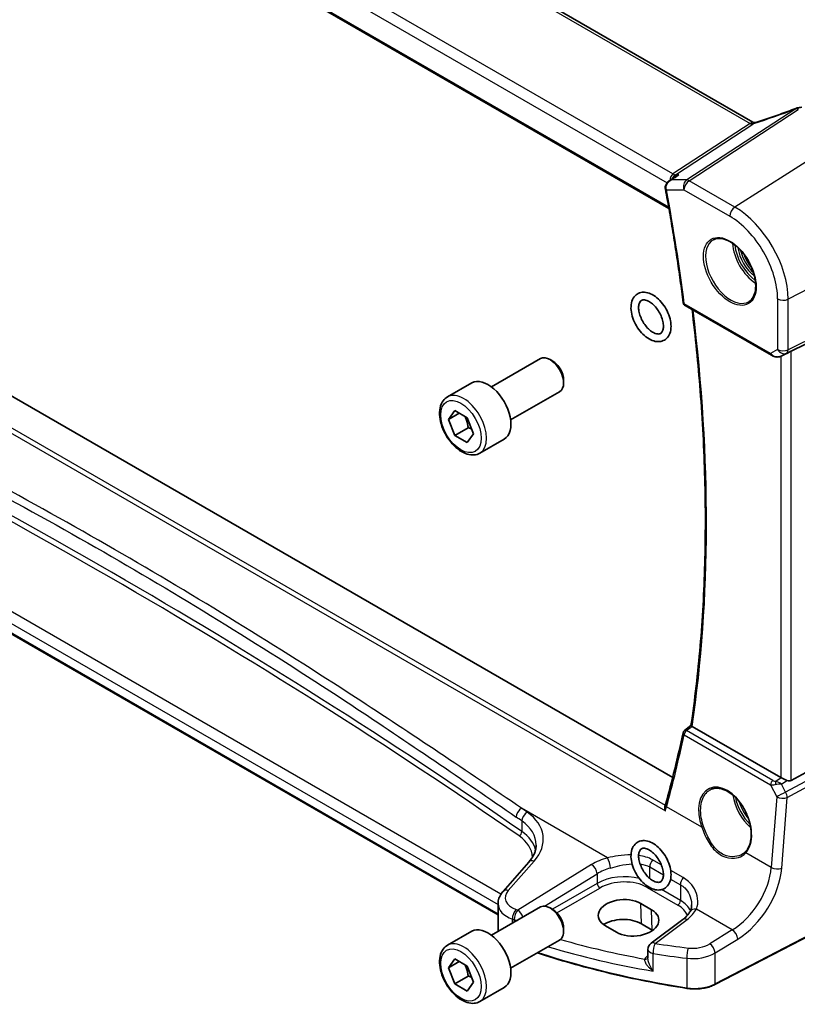
# Model space of a CAD drawing. Units: millimetres. Extents: x 0 to 7469, y 0 to 1405.
# Drawn here: x 624 to 726, y 206 to 335 of the extents above; entities that cross this region are included whole.
import ezdxf

# ---------------------------------------------------------------- set-up
doc = ezdxf.new("R2010")
doc.units = ezdxf.units.MM
doc.layers.add('Visible (ISO)', color=7, linetype='Continuous', lineweight=35)
doc.layers.add('Visible Narrow (ISO)', color=7, linetype='Continuous', lineweight=25)

msp = doc.modelspace()

# ---------------------------------------------------------------- linework, layer by layer
at = {"layer": 'Visible (ISO)'}
for p, q in [((719.7394, 321.427), (584.6093, 399.4444)), ((571.7657, 389.2), (708.7518, 310.111)), ((709.2438, 235.5505), (573.5291, 313.9053)), ((708.7471, 313.6913), (709.6006, 314.2982)), ((724.7684, 291.4121), (739.2796, 298.6101)), ((710.8734, 297.3837), (722.1652, 290.8644)), ((685.5183, 286.724), (691.938, 290.4305)), ((693.5351, 290.1063), (693.188, 290.3066)), ((723.5206, 290.7846), (724.1509, 291.0939)), ((686.3783, 217.5592), (562.9835, 288.8013)), ((679.7428, 285.4103), (682.9248, 287.2474)), ((694.9558, 287.6455), (694.9558, 287.2448)), ((688.0183, 282.3939), (694.438, 286.1003)), ((679.8813, 282.4683), (680.6978, 283.6299)), ((681.2955, 283.2848), (679.8813, 282.4683)), ((680.6978, 283.6299), (682.3307, 282.6871)), ((682.3307, 282.6871), (683.1472, 280.5827)), ((680.6978, 280.3639), (679.8813, 282.4683)), ((682.4655, 281.3846), (680.6978, 280.3639)), ((682.3307, 279.4211), (680.6978, 280.3639)), ((683.1472, 280.5827), (682.3307, 279.4211)), ((683.9928, 278.049), (687.1748, 279.8862)), ((724.7684, 235.1618), (739.2796, 243.051)), ((710.7832, 241.7013), (711.6396, 242.369)), ((723.3921, 235.5469), (711.8023, 242.2382)), ((690.4052, 224.4706), (687.0291, 220.6287)), ((738.1549, 220.5736), (714.778, 208.4211)), ((685.5183, 214.8723), (691.938, 218.5788)), ((686.3783, 219.0065), (686.3783, 215.7243)), ((693.5351, 218.2546), (693.188, 218.4549)), ((706.4796, 218.2226), (705.0654, 219.0391)), ((710.5833, 216.9477), (706.4091, 213.8261)), ((694.9558, 215.7938), (694.9558, 215.3931)), ((700.4517, 216.0962), (701.866, 215.2797)), ((706.5615, 215.5617), (705.1473, 216.3782)), ((679.7428, 213.5586), (682.9248, 215.3957)), ((688.0183, 210.5422), (694.438, 214.2486)), ((706.0079, 213.0253), (706.0079, 211.8554)), ((679.8813, 210.6166), (680.6978, 211.7782)), ((680.6978, 211.7782), (682.3307, 210.8354)), ((681.2955, 211.4331), (679.8813, 210.6166)), ((680.6978, 208.5122), (679.8813, 210.6166)), ((682.3307, 210.8354), (683.1472, 208.731)), ((682.4655, 209.5329), (680.6978, 208.5122)), ((682.3307, 207.5694), (680.6978, 208.5122)), ((683.1472, 208.731), (682.3307, 207.5694)), ((683.9928, 206.1973), (687.1748, 208.0345))]:
    msp.add_line(p, q, dxfattribs=at)
for centre, radius, start, end in [((725.7284, 322.2911), 1, 99.44524, 111.541347), ((711.1234, 297.8167), 0.5, 187.273611, 240), ((711.0907, 241.3069), 0.5, 127.943607, 167.938202), ((707.0079, 213.0253), 1, 126.78998, 180)]:
    msp.add_arc(centre, radius, start, end, dxfattribs=at)
for centre, major_axis, ratio, start_param, end_param in [((721.1038, 334.7501), (-20.0054, -0.9386), 0.59413392, 1.76769511, 1.79769862), ((693.188, 288.2654), (-1.25, 2.1651), 0.57735027, 3.14159267, 6.28318531), ((724.0992, 291.0226), (0.9998, 0.5352), 0.03327015, 0.8199497, 1.45876539), ((693.5351, 288.4657), (-1.0046, 1.7401), 0.57735027, 3.92699082, 5.49778715), ((685.0498, 283.5668), (-2.125, 3.6806), 0.57735027, 3.14159265, 6.28318531), ((558.5838, 358.8938), (94.6764, -199.612), 0.62358673, 0.62759681, 0.68353797), ((724.0992, 236.0265), (-0.9987, -0.083), 0.6252357, 0.73345339, 0.80221822), ((724.0992, 236.4094), (0.6652, -1.2497), 0.59746816, 5.64964428, 6.28845997), ((703.4486, 228.8146), (-4.5198, -6.2252), 0.37954284, 2.30733446, 2.3533345), ((702.7586, 217.5677), (3.261, 0.1563), 0.60672803, 0.75632678, 3.89791944), ((693.188, 216.4137), (-1.25, 2.1651), 0.57735027, 3.14159265, 6.28318531), ((693.5351, 216.614), (-1.0046, 1.7401), 0.57735027, 3.92699082, 5.49778716), ((704.1728, 216.7512), (-3.261, -0.1563), 0.60672803, 0.75632678, 3.89791944), ((702.7628, 215.0015), (-3.3722, 0), 0.57735027, 3.92699082, 5.577744), ((685.0498, 211.7151), (-2.125, 3.6806), 0.57735027, 3.14159265, 6.28318531), ((704.177, 214.185), (-3.3722, 0), 0.57735027, 3.89806051, 3.92699082)]:
    msp.add_ellipse(centre, major_axis=major_axis, ratio=ratio, start_param=start_param, end_param=end_param, dxfattribs=at)
for points, knots in [([(725.3612, 323.2213), (725.0192, 323.0862), (724.6751, 322.9534), (723.984, 322.6923), (723.637, 322.5641), (722.9407, 322.3128), (722.5915, 322.1896), (721.8919, 321.9486), (721.5416, 321.8307), (720.8405, 321.6007), (720.4899, 321.4886), (720.1396, 321.3794)], [0.681693487, 0.681693487, 0.681693487, 0.681693487, 0.732442655, 0.732442655, 0.783191822, 0.783191822, 0.833940989, 0.833940989, 0.884690156, 0.884690156, 0.935439323, 0.935439323, 0.935439323, 0.935439323]), ([(720.1396, 321.3794), (720.1224, 321.374), (720.1009, 321.3687), (720.051, 321.361), (720.0225, 321.3587), (719.9622, 321.3595), (719.9305, 321.3626), (719.8685, 321.3744), (719.8384, 321.383), (719.7839, 321.4035), (719.7597, 321.4153), (719.7394, 321.427)], [0.0647542112, 0.0647542112, 0.0647542112, 0.0647542112, 0.0811916075, 0.0811916075, 0.0976290037, 0.0976290037, 0.1140663999, 0.1140663999, 0.1305037961, 0.1305037961, 0.1469411923, 0.1469411923, 0.1469411923, 0.1469411923]), ([(708.7471, 313.6913), (708.6993, 313.6574), (708.6527, 313.6195), (708.5636, 313.5353), (708.5212, 313.489), (708.4419, 313.3855), (708.4049, 313.328), (708.3415, 313.2005), (708.315, 313.1309), (708.2793, 312.9774), (708.2705, 312.8938), (708.2749, 312.8083)], [-0.0560098358, -0.0560098358, -0.0560098358, -0.0560098358, -0.0448078687, -0.0448078687, -0.0336059015, -0.0336059015, -0.0224039343, -0.0224039343, -0.0112019672, -0.0112019672, 0, 0, 0, 0]), ([(710.0445, 314.528), (710.0426, 314.5273), (710.0407, 314.5266), (709.9204, 314.4832), (709.806, 314.4287), (709.6658, 314.3429), (709.6327, 314.3211), (709.6006, 314.2982)], [-0.1624762615, -0.1624762615, -0.1624762615, -0.1624762615, -0.1618721035, -0.1618721035, -0.1241294762, -0.1241294762, -0.1121714997, -0.1121714997, -0.1121714997, -0.1121714997]), ([(708.2749, 312.8083), (708.2754, 312.7983), (708.2761, 312.7883), (708.2776, 312.7683), (708.2785, 312.7583), (708.2806, 312.7383), (708.2818, 312.7283), (708.2844, 312.7083), (708.2858, 312.6983), (708.2889, 312.6784), (708.2906, 312.6684), (708.2925, 312.6585)], [0, 0, 0, 0, 0.00183934231, 0.00183934231, 0.00367868463, 0.00367868463, 0.00551802694, 0.00551802694, 0.00735736926, 0.00735736926, 0.00919671157, 0.00919671157, 0.00919671157, 0.00919671157]), ([(708.2925, 312.6585), (708.4782, 311.6547), (708.658, 310.6528), (709.0055, 308.6528), (709.1733, 307.6548), (709.4968, 305.6628), (709.6525, 304.6688), (709.9518, 302.6853), (710.0954, 301.6957), (710.3705, 299.721), (710.502, 298.736), (710.6274, 297.7534)], [6.0483386106, 6.0483386106, 6.0483386106, 6.0483386106, 6.0637515616, 6.0637515616, 6.0791645127, 6.0791645127, 6.0945774637, 6.0945774637, 6.1099904147, 6.1099904147, 6.1254033658, 6.1254033658, 6.1254033658, 6.1254033658]), ([(714.5857, 306.0157), (714.8414, 306.1491), (715.1422, 306.2075), (715.7901, 306.1589), (716.1307, 306.0636), (716.8218, 305.7348), (717.1713, 305.5058), (717.8501, 304.9344), (718.1793, 304.5919), (718.7831, 303.8267), (719.0574, 303.4038), (719.5217, 302.5216), (719.7115, 302.0624), (719.987, 301.1566), (720.0728, 300.7102), (720.1342, 299.8779), (720.1099, 299.4921), (719.9597, 298.818), (719.8333, 298.531), (719.5499, 298.1474), (719.4131, 298.0191), (719.2591, 297.9211)], [3.95168604, 3.95168604, 3.95168604, 3.95168604, 4.30202145, 4.30202145, 4.6246083, 4.6246083, 4.93757234, 4.93757234, 5.25097983, 5.25097983, 5.56555189, 5.56555189, 5.88041447, 5.88041447, 6.19456055, 6.19456055, 6.50744561, 6.50744561, 6.82216596, 6.82216596, 7.04388825, 7.04388825, 7.04388825, 7.04388825]), ([(709.0257, 294.6711), (709.0257, 294.341), (708.977, 294.026), (708.7718, 293.4819), (708.6232, 293.2469), (708.2578, 292.9101), (708.0571, 292.7949), (707.6249, 292.6621), (707.395, 292.6439), (706.9, 292.6931), (706.6346, 292.7739), (706.0884, 293.0334), (705.8088, 293.2231), (705.2804, 293.6854), (705.0322, 293.9589), (704.592, 294.5577), (704.3997, 294.8823), (704.0865, 295.5544), (703.9655, 295.9016), (703.808, 296.5917), (703.772, 296.9343), (703.8, 297.5836), (703.8635, 297.8913), (704.0966, 298.4104), (704.2561, 298.6289), (704.6349, 298.9345), (704.8397, 299.0347), (705.2798, 299.1421), (705.5144, 299.1473), (706.0187, 299.0706), (706.2886, 298.9745), (706.8374, 298.6841), (707.1149, 298.4804), (707.6343, 297.9946), (707.8758, 297.7121), (708.3, 297.0995), (708.4831, 296.77), (708.7762, 296.0921), (708.886, 295.7439), (709.0004, 295.1534), (709.0257, 294.9082), (709.0257, 294.6711)], [0, 0, 0, 0, 0.34352643, 0.34352643, 0.65629542, 0.65629542, 0.91716226, 0.91716226, 1.1783104, 1.1783104, 1.48252618, 1.48252618, 1.82298547, 1.82298547, 2.1667003, 2.1667003, 2.50689454, 2.50689454, 2.84685875, 2.84685875, 3.19010485, 3.19010485, 3.5322581, 3.5322581, 3.83680333, 3.83680333, 4.094159, 4.094159, 4.35951405, 4.35951405, 4.67070616, 4.67070616, 5.01309568, 5.01309568, 5.3562731, 5.3562731, 5.69619019, 5.69619019, 6.03644419, 6.03644419, 6.28318531, 6.28318531, 6.28318531, 6.28318531]), ([(708.0257, 294.6711), (708.0257, 294.4782), (708.0011, 294.3085), (707.9178, 294.0305), (707.8591, 293.925), (707.7095, 293.7488), (707.6182, 293.6953), (707.3582, 293.6441), (707.18, 293.6555), (706.8132, 293.7877), (706.6448, 293.8753), (706.301, 294.1146), (706.1256, 294.2662), (705.7869, 294.6232), (705.6239, 294.8295), (705.3309, 295.2757), (705.2014, 295.5158), (704.9916, 296.0016), (704.9114, 296.2471), (704.8071, 296.7126), (704.7824, 296.9328), (704.7838, 297.3213), (704.809, 297.4901), (704.8934, 297.7664), (704.9524, 297.8709), (705.1033, 298.0461), (705.1957, 298.0991), (705.4581, 298.1473), (705.6348, 298.1346), (705.9987, 298.0026), (706.1671, 297.9146), (706.511, 297.6745), (706.6864, 297.5225), (707.025, 297.1649), (707.1878, 296.9583), (707.4804, 296.5117), (707.6096, 296.2714), (707.8188, 295.7856), (707.8988, 295.5402), (708.0013, 295.0797), (708.0257, 294.864), (708.0257, 294.6711)], [0, 0, 0, 0, 0.2870558, 0.2870558, 0.58183653, 0.58183653, 0.97999711, 0.97999711, 1.38508337, 1.38508337, 1.67323305, 1.67323305, 1.96211398, 1.96211398, 2.2570463, 2.2570463, 2.55528383, 2.55528383, 2.85283555, 2.85283555, 3.14578996, 3.14578996, 3.43279094, 3.43279094, 3.7280022, 3.7280022, 4.12965879, 4.12965879, 4.52849639, 4.52849639, 4.81658186, 4.81658186, 5.1054996, 5.1054996, 5.40046323, 5.40046323, 5.69870903, 5.69870903, 5.99624391, 5.99624391, 6.28318531, 6.28318531, 6.28318531, 6.28318531]), ([(711.6395, 242.3677), (712.1407, 245.7564), (712.5426, 249.2211), (713.1461, 256.289), (713.3477, 259.8921), (713.5498, 267.2228), (713.5502, 270.9503), (713.3498, 278.515), (713.1489, 282.3522), (712.5762, 289.7396), (712.2231, 293.2809), (711.7891, 296.855)], [6.12711685, 6.12711685, 6.12711685, 6.12711685, 6.189492733, 6.189492733, 6.251868615, 6.251868615, 6.314244497, 6.314244497, 6.37662038, 6.37662038, 6.432864146, 6.432864146, 6.432864146, 6.432864146]), ([(722.1652, 290.8644), (722.2015, 290.8434), (722.2387, 290.8239), (722.3146, 290.7877), (722.3533, 290.771), (722.4319, 290.7405), (722.4718, 290.7266), (722.5524, 290.7018), (722.5932, 290.6908), (722.6752, 290.6719), (722.7166, 290.664), (722.7581, 290.6577)], [4.835491008, 4.835491008, 4.835491008, 4.835491008, 4.982354872, 4.982354872, 5.129218736, 5.129218736, 5.2760826, 5.2760826, 5.422946464, 5.422946464, 5.569810327, 5.569810327, 5.569810327, 5.569810327]), ([(722.7581, 290.6577), (722.8108, 290.6496), (722.8637, 290.6454), (722.969, 290.6439), (723.0215, 290.6466), (723.1254, 290.6584), (723.1768, 290.6674), (723.2782, 290.6913), (723.3282, 290.7062), (723.426, 290.7414), (723.4739, 290.7617), (723.5206, 290.7846)], [0.786679196, 0.786679196, 0.786679196, 0.786679196, 0.935693481, 0.935693481, 1.084707766, 1.084707766, 1.23372205, 1.23372205, 1.382736335, 1.382736335, 1.53175062, 1.53175062, 1.53175062, 1.53175062]), ([(683.9928, 278.049), (683.763, 277.9164), (683.5033, 277.8379), (682.9433, 277.7885), (682.642, 277.8265), (682.0037, 278.0178), (681.6667, 278.1867), (681.0058, 278.6385), (680.6828, 278.9261), (680.0914, 279.5825), (679.8227, 279.9506), (679.3623, 280.7315), (679.1704, 281.1437), (678.8807, 281.9772), (678.7832, 282.3983), (678.6977, 283.2145), (678.7102, 283.6095), (678.8597, 284.3254), (678.9939, 284.6496), (679.3441, 285.1188), (679.5298, 285.2873), (679.7428, 285.4103)], [2.3561945, 2.3561945, 2.3561945, 2.3561945, 2.61880308, 2.61880308, 2.90563776, 2.90563776, 3.23346795, 3.23346795, 3.57366567, 3.57366567, 3.91120648, 3.91120648, 4.24701159, 4.24701159, 4.58425729, 4.58425729, 4.92440621, 4.92440621, 5.25437846, 5.25437846, 5.49778715, 5.49778715, 5.49778715, 5.49778715]), ([(711.7763, 242.2545), (711.7432, 242.277), (711.7162, 242.2963), (711.6695, 242.3321), (711.6535, 242.3464), (711.641, 242.3613), (711.6391, 242.3652), (711.6394, 242.3677)], [-0.0851031683, -0.0851031683, -0.0851031683, -0.0851031683, -0.0697003705, -0.0697003705, -0.0506484503, -0.0506484503, -0.0397837172, -0.0397837172, -0.0397837172, -0.0397837172]), ([(723.4424, 235.5199), (723.4904, 235.4961), (723.5426, 235.4703), (723.7017, 235.3923), (723.8154, 235.3376), (724.0074, 235.2482), (724.1026, 235.2052), (724.1933, 235.1669)], [0.5070047695, 0.5070047695, 0.5070047695, 0.5070047695, 0.5253749807, 0.5253749807, 0.56022378, 0.56022378, 0.5891892106, 0.5891892106, 0.5891892106, 0.5891892106]), ([(714.1773, 233.951), (714.3169, 234.0238), (714.4659, 234.0772), (714.7783, 234.1435), (714.9414, 234.157), (715.2753, 234.1436), (715.4455, 234.118), (715.7894, 234.0295), (715.9628, 233.9675), (716.31, 233.8086), (716.4837, 233.7122), (716.8279, 233.4868), (716.9984, 233.358), (717.3323, 233.0707), (717.4957, 232.9122), (717.811, 232.5692), (717.9629, 232.3846), (718.2515, 231.9939), (718.388, 231.7877), (718.6418, 231.359), (718.7591, 231.1364), (718.9714, 230.6806), (719.0663, 230.4474), (719.2311, 229.9765), (719.301, 229.7388), (719.4141, 229.2654), (719.4572, 229.0297), (719.5156, 228.5666), (719.5309, 228.3392), (719.5336, 227.8987), (719.5211, 227.6856), (719.469, 227.2792), (719.4293, 227.0859), (719.3245, 226.7234), (719.2591, 226.5543), (719.1333, 226.3013), (719.0796, 226.2087), (718.9637, 226.0362), (718.9015, 225.9562), (718.8354, 225.8827)], [-0.75859894, -0.75859894, -0.75859894, -0.75859894, -0.58713658, -0.58713658, -0.41819553, -0.41819553, -0.25492275, -0.25492275, -0.09583381, -0.09583381, 0.06123601, 0.06123601, 0.21764494, 0.21764494, 0.37405394, 0.37405394, 0.53072918, 0.53072918, 0.6877404, 0.6877404, 0.84506213, 0.84506213, 1.00262001, 1.00262001, 1.16031274, 1.16031274, 1.31802951, 1.31802951, 1.47567904, 1.47567904, 1.63325101, 1.63325101, 1.79094139, 1.79094139, 1.94937641, 1.94937641, 2.05042976, 2.05042976, 2.15148311, 2.15148311, 2.15148311, 2.15148311]), ([(708.2821, 231.1897), (708.2816, 231.191), (708.2811, 231.1922), (708.2501, 231.273), (708.2283, 231.3564), (708.208, 231.5151), (708.2078, 231.5915), (708.2237, 231.6839), (708.2287, 231.7051), (708.2349, 231.7254)], [-0.00039944, -0.00039944, -0.00039944, -0.00039944, 0, 0, 0.0255502248, 0.0255502248, 0.0492624891, 0.0492624891, 0.0565883693, 0.0565883693, 0.0565883693, 0.0565883693]), ([(709.0257, 222.8194), (709.0257, 222.4893), (708.977, 222.1743), (708.7718, 221.6302), (708.6232, 221.3952), (708.2578, 221.0584), (708.0571, 220.9432), (707.6249, 220.8104), (707.395, 220.7922), (706.9, 220.8414), (706.6346, 220.9222), (706.0884, 221.1817), (705.8088, 221.3714), (705.2804, 221.8337), (705.0322, 222.1072), (704.592, 222.706), (704.3997, 223.0306), (704.0865, 223.7027), (703.9655, 224.0499), (703.808, 224.74), (703.772, 225.0826), (703.8, 225.7319), (703.8635, 226.0396), (704.0966, 226.5587), (704.2561, 226.7772), (704.6349, 227.0828), (704.8397, 227.183), (705.2798, 227.2904), (705.5144, 227.2956), (706.0187, 227.2189), (706.2886, 227.1228), (706.8374, 226.8324), (707.1149, 226.6287), (707.6343, 226.1429), (707.8758, 225.8604), (708.3, 225.2478), (708.4831, 224.9183), (708.7762, 224.2404), (708.886, 223.8922), (709.0004, 223.3017), (709.0257, 223.0565), (709.0257, 222.8194)], [0, 0, 0, 0, 0.34352643, 0.34352643, 0.65629542, 0.65629542, 0.91716226, 0.91716226, 1.1783104, 1.1783104, 1.48252618, 1.48252618, 1.82298547, 1.82298547, 2.1667003, 2.1667003, 2.50689454, 2.50689454, 2.84685875, 2.84685875, 3.19010485, 3.19010485, 3.5322581, 3.5322581, 3.83680333, 3.83680333, 4.094159, 4.094159, 4.35951405, 4.35951405, 4.67070616, 4.67070616, 5.01309568, 5.01309568, 5.3562731, 5.3562731, 5.69619019, 5.69619019, 6.03644419, 6.03644419, 6.28318531, 6.28318531, 6.28318531, 6.28318531]), ([(690.4052, 224.4706), (690.537, 224.6207), (690.655, 224.7723), (690.8628, 225.0758), (690.9526, 225.2277), (691.1049, 225.5296), (691.1673, 225.6796), (691.266, 225.9761), (691.3023, 226.1227), (691.3503, 226.4122), (691.3621, 226.5552), (691.3621, 226.6968)], [-1.308996939, -1.308996939, -1.308996939, -1.308996939, -1.204277184, -1.204277184, -1.099557429, -1.099557429, -0.994837674, -0.994837674, -0.890117919, -0.890117919, -0.785398163, -0.785398163, -0.785398163, -0.785398163]), ([(708.0257, 222.8194), (708.0257, 222.6265), (708.0011, 222.4568), (707.9178, 222.1788), (707.8591, 222.0734), (707.7095, 221.8971), (707.6182, 221.8436), (707.3582, 221.7924), (707.18, 221.8038), (706.8132, 221.936), (706.6448, 222.0236), (706.301, 222.2629), (706.1256, 222.4145), (705.7869, 222.7715), (705.6239, 222.9778), (705.3309, 223.424), (705.2014, 223.6641), (704.9916, 224.1499), (704.9114, 224.3954), (704.8071, 224.8609), (704.7824, 225.0811), (704.7838, 225.4696), (704.809, 225.6384), (704.8934, 225.9147), (704.9524, 226.0192), (705.1033, 226.1944), (705.1957, 226.2474), (705.4581, 226.2956), (705.6348, 226.2829), (705.9987, 226.1509), (706.1671, 226.0629), (706.511, 225.8228), (706.6864, 225.6708), (707.025, 225.3132), (707.1878, 225.1066), (707.4804, 224.66), (707.6096, 224.4197), (707.8188, 223.9339), (707.8988, 223.6885), (708.0013, 223.228), (708.0257, 223.0123), (708.0257, 222.8194)], [0, 0, 0, 0, 0.2870558, 0.2870558, 0.58183653, 0.58183653, 0.97999711, 0.97999711, 1.38508337, 1.38508337, 1.67323305, 1.67323305, 1.96211398, 1.96211398, 2.2570463, 2.2570463, 2.55528383, 2.55528383, 2.85283555, 2.85283555, 3.14578996, 3.14578996, 3.43279094, 3.43279094, 3.7280022, 3.7280022, 4.12965879, 4.12965879, 4.52849639, 4.52849639, 4.81658186, 4.81658186, 5.1054996, 5.1054996, 5.40046324, 5.40046324, 5.69870903, 5.69870903, 5.99624391, 5.99624391, 6.28318531, 6.28318531, 6.28318531, 6.28318531]), ([(718.8354, 225.8827), (718.8123, 225.8571), (718.7884, 225.832), (718.739, 225.7829), (718.7135, 225.759), (718.6609, 225.7123), (718.6338, 225.6896), (718.5782, 225.6454), (718.5497, 225.6239), (718.4913, 225.5823), (718.4614, 225.5622), (718.4309, 225.5428)], [0, 0, 0, 0, 0.0175395926, 0.0175395926, 0.0350791851, 0.0350791851, 0.0526187777, 0.0526187777, 0.0701583702, 0.0701583702, 0.0876979628, 0.0876979628, 0.0876979628, 0.0876979628]), ([(686.3783, 219.0065), (686.3783, 219.1278), (686.3885, 219.2489), (686.428, 219.487), (686.4573, 219.6038), (686.5328, 219.8306), (686.579, 219.9405), (686.6856, 220.152), (686.7461, 220.2535), (686.879, 220.4477), (686.9515, 220.5404), (687.0291, 220.6287)], [0.785398163, 0.785398163, 0.785398163, 0.785398163, 0.890117919, 0.890117919, 0.994837674, 0.994837674, 1.099557429, 1.099557429, 1.204277184, 1.204277184, 1.308996939, 1.308996939, 1.308996939, 1.308996939]), ([(711.7233, 218.8704), (711.7233, 218.8036), (711.7204, 218.7377), (711.7089, 218.6088), (711.7004, 218.5457), (711.6779, 218.423), (711.6641, 218.3635), (711.6313, 218.2484), (711.6125, 218.1929), (711.5702, 218.0864), (711.5468, 218.0354), (711.5213, 217.9868)], [0.477701473, 0.477701473, 0.477701473, 0.477701473, 0.517303288, 0.517303288, 0.556905103, 0.556905103, 0.596506918, 0.596506918, 0.636108733, 0.636108733, 0.675710548, 0.675710548, 0.675710548, 0.675710548]), ([(711.5213, 217.9868), (711.4858, 217.919), (711.4451, 217.8503), (711.3528, 217.7115), (711.3013, 217.6414), (711.1871, 217.5009), (711.1245, 217.4305), (710.9883, 217.2903), (710.9148, 217.2206), (710.7569, 217.0827), (710.6727, 217.0145), (710.5833, 216.9477)], [1.111620715, 1.111620715, 1.111620715, 1.111620715, 1.192983862, 1.192983862, 1.274347009, 1.274347009, 1.355710156, 1.355710156, 1.437073302, 1.437073302, 1.518436449, 1.518436449, 1.518436449, 1.518436449]), ([(683.9928, 206.1973), (683.763, 206.0647), (683.5033, 205.9862), (682.9433, 205.9368), (682.642, 205.9748), (682.0037, 206.1661), (681.6667, 206.335), (681.0058, 206.7868), (680.6828, 207.0744), (680.0914, 207.7308), (679.8227, 208.0989), (679.3623, 208.8798), (679.1704, 209.292), (678.8807, 210.1255), (678.7832, 210.5466), (678.6977, 211.3628), (678.7102, 211.7578), (678.8597, 212.4737), (678.9939, 212.7979), (679.3441, 213.2671), (679.5298, 213.4356), (679.7428, 213.5586)], [2.3561945, 2.3561945, 2.3561945, 2.3561945, 2.61880308, 2.61880308, 2.90563776, 2.90563776, 3.23346795, 3.23346795, 3.57366567, 3.57366567, 3.91120649, 3.91120649, 4.24701159, 4.24701159, 4.58425729, 4.58425729, 4.92440621, 4.92440621, 5.25437846, 5.25437846, 5.49778716, 5.49778716, 5.49778716, 5.49778716]), ([(711.1165, 207.9141), (709.5083, 208.1661), (707.9129, 208.4455), (704.7533, 209.0581), (703.1891, 209.3912), (700.0972, 210.1101), (698.5696, 210.4958), (695.5561, 211.3185), (694.0702, 211.7555), (692.2449, 212.332), (691.8834, 212.4481), (691.5233, 212.5658)], [1.050493479, 1.050493479, 1.050493479, 1.050493479, 1.109359913, 1.109359913, 1.168226346, 1.168226346, 1.227092779, 1.227092779, 1.285959213, 1.285959213, 1.30057041, 1.30057041, 1.30057041, 1.30057041]), ([(711.1165, 207.9141), (711.3684, 207.8746), (711.6268, 207.8497), (712.1469, 207.83), (712.4085, 207.8352), (712.9252, 207.8755), (713.1802, 207.9105), (713.6743, 208.0094), (713.9132, 208.0733), (714.3663, 208.2277), (714.5803, 208.3183), (714.778, 208.4211)], [5.232691828, 5.232691828, 5.232691828, 5.232691828, 5.432318548, 5.432318548, 5.631945269, 5.631945269, 5.831571989, 5.831571989, 6.031198709, 6.031198709, 6.23082543, 6.23082543, 6.23082543, 6.23082543])]:
    msp.add_open_spline(points, degree=3, knots=knots, dxfattribs=at)
for points in [[(724.1509, 291.0939), (724.1653, 291.1009), (724.1794, 291.1081), (724.1933, 291.1155)], [(711.7763, 242.2545), (711.7848, 242.2487), (711.7936, 242.2433), (711.8023, 242.2382)], [(686.3783, 215.7243), (686.3783, 215.6126), (686.3912, 215.5009), (686.4165, 215.3909)]]:
    msp.add_open_spline(points, degree=3, dxfattribs=at)
for points, weights in [([(682.0272, 282.8623), (682.3424, 282.2327), (682.4655, 281.3846)], [1.06693607858, 1.10573231363, 1]), ([(682.4655, 281.3846), (682.6996, 281.31), (682.8955, 281.2317)], [1, 1.030719642, 1.04923898509]), ([(682.0272, 211.0106), (682.3424, 210.381), (682.4655, 209.5329)], [1.06693607814, 1.10573231424, 1]), ([(682.4655, 209.5329), (682.6996, 209.4583), (682.8955, 209.38)], [1, 1.03071964185, 1.04923898492])]:
    msp.add_rational_spline(points, weights, degree=2, dxfattribs=at)
at = {"layer": 'Visible Narrow (ISO)'}
for p, q in [((583.8688, 399.4899), (719.4058, 321.2375)), ((709.2796, 314.6242), (573.4889, 393.023)), ((572.4854, 392.0132), (708.5137, 313.4773)), ((708.7187, 310.2992), (571.7076, 389.4026)), ((725.3756, 323.1814), (711.0781, 313.8438)), ((711.3939, 313.7476), (725.6914, 323.0851)), ((719.4058, 321.2375), (709.2796, 314.6242)), ((709.5954, 314.528), (719.7216, 321.1413)), ((732.2475, 319.7528), (717.3983, 310.281)), ((711.0781, 313.8438), (709.0824, 313.8438)), ((710.0445, 314.528), (709.5954, 314.528)), ((717.3983, 310.281), (711.3939, 313.7476)), ((708.4306, 312.5453), (710.7238, 312.5453)), ((710.7238, 312.5453), (716.7282, 309.0787)), ((569.3368, 311.4098), (708.2821, 231.1897)), ((708.284, 231.8915), (569.935, 311.7674)), ((739.9867, 306.3482), (724.3592, 298.2243)), ((739.9867, 299.3561), (724.3592, 291.6044)), ((722.983, 298.2451), (722.983, 291.6252)), ((724.1524, 291.1472), (739.7799, 298.8989)), ((724.3592, 291.6044), (724.3592, 298.2243)), ((722.0617, 291.0933), (710.7698, 297.6126)), ((722.983, 291.6252), (722.0617, 291.0933)), ((686.7548, 220.2627), (563.8815, 291.2037)), ((723.3921, 290.7293), (723.3921, 235.5469)), ((723.555, 290.8024), (724.1524, 291.1472)), ((724.1933, 291.1155), (723.555, 290.8024)), ((724.7684, 235.1618), (724.7684, 291.4121)), ((562.942, 290.1569), (686.3783, 218.8909)), ((686.3783, 217.6269), (562.942, 288.8929)), ((722.3802, 235.16), (711.0598, 241.6959)), ((739.7799, 242.1845), (724.0318, 233.6228)), ((724.2386, 232.9269), (739.9867, 241.4885)), ((710.7384, 241.1392), (722.0588, 234.6034)), ((723.4424, 235.5199), (722.7547, 235.0417)), ((723.4933, 234.6801), (724.1933, 235.1669)), ((722.0588, 234.6034), (722.8651, 233.0204)), ((724.0318, 233.6228), (723.4933, 234.6801)), ((722.8651, 233.0204), (722.1568, 223.7688)), ((723.5303, 223.6752), (724.2386, 232.9269)), ((700.7173, 225.0135), (689.4503, 231.5184)), ((713.0432, 229.0305), (708.4409, 231.6876)), ((689.4864, 229.8544), (689.4864, 228.4711)), ((687.7186, 220.7464), (691.0947, 224.5883)), ((707.7513, 224.088), (706.6048, 224.75)), ((722.1568, 223.7688), (718.8432, 225.6818)), ((698.6253, 224.1388), (688.9517, 218.1815)), ((706.2372, 223.8216), (708.0255, 222.7891)), ((706.2372, 222.3256), (706.2372, 223.8216)), ((710.6264, 222.4281), (708.9822, 223.3774)), ((692.4733, 218.6933), (699.356, 222.932)), ((699.356, 222.932), (699.356, 221.6736)), ((708.9706, 222.2434), (710.2588, 221.4997)), ((699.356, 221.6736), (693.4846, 218.2837)), ((694.0815, 217.8129), (699.7091, 221.062)), ((705.9022, 221.1509), (709.9238, 218.829)), ((710.2588, 219.4301), (707.7822, 220.86)), ((710.2588, 221.4997), (710.2588, 219.4301)), ((738.1965, 220.6652), (714.8196, 208.5127)), ((705.1473, 216.3782), (705.0654, 219.0391)), ((706.5615, 215.5617), (706.4796, 218.2226)), ((717.0495, 215.584), (712.3452, 218.3)), ((688.2555, 216.4527), (688.2555, 216.9918)), ((688.4853, 216.9133), (688.4853, 216.5853)), ((706.9463, 213.8031), (711.1206, 216.9247)), ((717.0495, 215.584), (714.0888, 213.7607)), ((714.8196, 212.5538), (717.7803, 214.3772)), ((706.0079, 212.1956), (705.9117, 212.1278)), ((706.6942, 210.1741), (706.6942, 212.4771)), ((711.095, 211.8666), (711.095, 208.0002)), ((714.8196, 208.5127), (714.8196, 212.5538))]:
    msp.add_line(p, q, dxfattribs=at)
for centre, major_axis, ratio, start_param, end_param in [((720.7854, 328.3098), (20.8897, 7.4303), 0.2893161, 4.56595323, 4.83020241), ((725.7284, 322.2911), (-0.3672, 0.9302), 0.00445231, 0.00000001, 0.29220461), ((725.7284, 322.2911), (-0.5468, 0.8373), 0.55343369, 5.46703367, 5.93003426), ((725.7284, 322.2911), (-0.1641, 0.9864), 0.15276635, 5.6220898, 6.28318531), ((716.6096, 322.0793), (2.8755, -0.7415), 0.2117612, 6.09625959, 6.21177537), ((719.5112, 322.1369), (-0.6489, 0.7609), 0.73171398, 2.22769771, 2.70526096), ((716.9624, 321.189), (3.0899, 0.3966), 0.26584886, 5.78103197, 5.89654775), ((719.3688, 322.0315), (0.5468, -0.8373), 0.55343369, 5.46703367, 5.93003426), ((709.65, 313.6377), (-0.0908, 1.0868), 0.71466985, 0.37712512, 1.38115808), ((709.65, 313.6377), (0.4262, 0.9687), 0.58280167, 0.72388211, 1.49930231), ((709.2426, 315.4182), (0.5468, -0.8373), 0.55343369, 5.46703367, 5.93003426), ((711.4309, 312.9536), (0, -1), 0.77459667, 3.61448687, 5.13292332), ((711.4309, 312.9536), (0.5, 0.866), 0.57735027, 0.83775804, 2.35619449), ((711.4309, 312.9536), (-0.5468, 0.8373), 0.55343369, 5.46703367, 5.93003426), ((708.7743, 312.8342), (-0.4993, -0.0259), 0.30879343, 0, 0.70198009), ((708.7841, 312.7495), (-0.4917, -0.091), 0.42715614, 0, 0.69259466), ((557.0444, 358.1239), (-110.0675, 190.6425), 0.57735027, 4.08477276, 4.16183751), ((717.4353, 309.487), (-0.5, -0.866), 0.57735027, 3.97935069, 5.49778714), ((717.3983, 302.2432), (-4.9221, 8.5254), 0.57735027, 3.92699082, 5.49778714), ((716.7282, 301.8563), (4.4228, -7.6606), 0.57735027, 0.78539816, 2.35619449), ((716.8647, 301.9351), (2.3374, -4.0485), 0.57735027, 3.11689743, 6.30788053), ((720.2686, 303.9004), (2.2534, -3.903), 0.57735027, 3.97951703, 5.44526094), ((720.4051, 303.9792), (-2.1534, 3.7299), 0.57735027, 0.89900688, 2.24258578), ((720.4051, 303.9792), (1.8713, -3.2412), 0.57735027, 4.09860208, 5.32617588), ((720.5416, 304.058), (-1.7714, 3.0681), 0.57735027, 1.07786353, 2.06372913), ((720.7636, 304.1862), (1.7659, -3.0586), 0.57735027, 4.41328058, 5.01149738), ((723.6901, 298.6533), (-1, 0), 0.57735027, 0.78539816, 2.30383461), ((711.1234, 297.8167), (-0.496, -0.0633), 0.47946061, 0, 0.71802888), ((711.1234, 297.8167), (-0.25, -0.433), 0.57735027, 5.49778714, 6.28318531), ((558.1051, 358.7363), (-110.0019, 190.5289), 0.57735027, 3.77182616, 4.07701533), ((-14.3951, -152.2535), (-919.0764, -44.0219), 0.60671264, 3.81146562, 3.98441173), ((-14.3765, -152.6505), (918.5761, 44.0232), 0.60672809, 0.66985554, 0.84280165), ((723.6901, 292.0334), (-1, 0), 0.57735027, 0.78539816, 2.30383461), ((723.6901, 292.0334), (0.5, -0.866), 0.81649658, 4.71238898, 6.23082543), ((723.6901, 292.0334), (0.4444, -0.8958), 0.55872753, 0.03644158, 0.82070454), ((722.4152, 291.2974), (-0.25, -0.433), 0.57735027, 5.49778714, 6.28318531), ((722.7378, 291.4837), (-0.9474, 0.5252), 0.66537905, 1.19049789, 1.9248172), ((723.0927, 291.6886), (-0.9799, -0.4672), 0.92065832, 0.81974057, 1.6038577), ((722.8334, 291.152), (-0.0753, -0.4943), 0.12648686, 5.83644332, 6.28318531), ((723.0927, 291.6886), (-0.1103, -0.9984), 0.9844766, 0.55908849, 0.5981342), ((681.8678, 281.7296), (2.125, -3.6806), 0.57735027, 0, 3.14159265), ((711.0907, 241.3069), (-0.489, 0.1045), 0.60505501, 0, 0.90364653), ((711.0907, 241.3069), (0.25, 0.433), 0.57735027, 0.87266463, 2.26892803), ((711.0907, 241.3069), (-0.3074, 0.3943), 0.56621516, 5.42166797, 6.28318531), ((559.0464, 357.9411), (93.9745, -199.3016), 0.6252338, 0.63104189, 0.68714108), ((722.411, 234.7711), (-0.25, -0.433), 0.57735027, 4.01425728, 5.41052068), ((722.6761, 235.4383), (-0.5679, 0.1772), 0.63123783, 1.2285452, 1.90129735), ((722.7855, 234.6528), (-0.0445, -0.498), 0.20440093, 3.83474198, 4.80207129), ((723.031, 234.4132), (-0.9429, 0.5364), 0.43836483, 4.46100245, 5.24511958), ((716.1097, 229.6495), (-2.0965, 4.4461), 0.62523539, 3.3982541, 7.70122033), ((722.707, 235.0494), (1.0027, 0.2226), 0.40783814, 3.92265508, 4.59540722), ((723.031, 234.4132), (1.0656, 0.1021), 0.23231611, 1.09989817, 1.8840153), ((723.5695, 233.3559), (-0.8911, -0.4539), 0.03311357, 4.15013891, 5.60700819), ((723.5695, 233.3559), (-0.4776, 0.8786), 0.53370151, 3.94180752, 4.72607049), ((720.2686, 232.0487), (2.2534, -3.903), 0.57735027, 4.09502006, 5.24286169), ((720.4051, 232.1275), (-2.1534, 3.7299), 0.57735027, 1.03988383, 2.01257157), ((720.4051, 232.1275), (1.8713, -3.2412), 0.57735027, 4.31425931, 5.01516359), ((723.5695, 233.3559), (0.9971, -0.0763), 0.52746551, 3.96905598, 5.48769185), ((689.512, 230.7406), (0.5705, 0.8213), 0.62008287, 0.92272809, 2.40657548), ((-14.4567, -176.423), (-919.2228, -76.4381), 0.6252357, 3.78857299, 3.78982152), ((690.2519, 230.2259), (0.5716, 0.8206), 0.62067589, 0.92351864, 2.4073754), ((683.3005, 227.02), (-8.9879, -0.7474), 0.6252357, 2.5660491, 3.78857299), ((708.7931, 231.8554), (-0.4823, 0.132), 0.63163297, 0, 0.93868693), ((-14.3951, -177.2008), (918.221, 76.446), 0.62528443, 0.64691435, 0.64816288), ((683.3621, 226.2422), (7.9858, 0.7564), 0.63078087, 6.22351286, 6.92243797), ((689.1036, 228.2853), (-0.2847, -0.411), 0.62243648, 0.8871311, 2.40576337), ((683.3621, 225.1796), (-7.9971, -0.358), 0.6049485, 3.25238051, 3.81343941), ((713.1841, 229.0976), (0.1882, 0.0676), 0.12342101, 3.82352144, 5.31148631), ((683.3806, 224.7826), (7.4968, 0.3593), 0.60672809, 6.27604771, 6.95304085), ((718.9841, 225.7489), (-0.1487, 0.1338), 0.75519772, 0, 1.26696077), ((691.1563, 223.8105), (-0.7512, 0.6601), 0.65597814, 5.30643611, 6.28318531), ((702.6401, 221.5421), (-5.9919, -0.4983), 0.6252357, 4.98666676, 5.39348249), ((700.7789, 224.2356), (-0.2543, 0.9671), 0.21571838, 4.05580719, 5.58796567), ((706.9443, 224.2298), (0.5, 0.866), 0.57735027, 1.2862632, 2.35619449), ((698.6869, 223.361), (-0.5244, 0.8515), 0.49401856, 3.91402987, 5.4802648), ((702.7017, 220.7643), (4.9896, 0.5079), 0.63405227, 1.83256994, 2.23938568), ((716.5598, 221.4334), (-4.1032, -6.2865), 0.61049654, 0.9060632, 2.3023266), ((717.229, 221.0044), (4.6008, 7.1545), 0.60672809, 4.04332685, 5.43959025), ((722.8612, 224.1043), (0.9971, -0.0763), 0.52746551, 3.96905598, 5.48769185), ((702.7017, 219.5182), (-4.9983, -0.2144), 0.60387682, 4.23189018, 5.41953209), ((702.7202, 219.1212), (4.4981, 0.2156), 0.60672809, 0.75632859, 2.27476504), ((710.966, 221.9079), (0.5, 0.866), 0.57735027, 1.2862632, 2.35619449), ((690.3167, 219.9358), (-2.996, -0.2491), 0.6252357, 5.70764176, 7.24260938), ((687.7803, 219.9686), (-0.7512, 0.6601), 0.65597814, 5.30643611, 6.28318531), ((699.6906, 221.459), (-0.25, 0.433), 0.51542127, 0.78676769, 2.35482496), ((705.8837, 221.5479), (0.25, 0.433), 0.57735027, 3.97935069, 4.31117423), ((709.9053, 219.226), (0.25, 0.433), 0.57735027, 3.97935069, 5.49778714), ((706.7233, 217.1963), (-4.9983, -0.2144), 0.60387682, 3.36698575, 3.90109564), ((690.3783, 219.158), (3.9972, 0.2433), 0.61381849, 3.10424614, 4.11561498), ((688.7862, 217.4811), (0.3241, 0.946), 0.44454744, 0.77296791, 2.25872178), ((689.0133, 217.4037), (-0.3218, -0.9468), 0.4424949, 3.91345634, 5.39927309), ((733.3035, 265.2113), (-83.8867, -6.9756), 0.6252357, 0.95942407, 0.9626106), ((689.0133, 217.4037), (-0.5244, 0.8515), 0.49401856, 4.23738524, 5.4802648), ((706.7418, 216.7993), (4.4981, 0.2156), 0.60672809, 0.16740659, 0.75632859), ((706.6617, 219.2202), (-5.9919, -0.4983), 0.6252357, 2.35660959, 2.76342533), ((712.4069, 217.5222), (-0.8856, 0.4645), 0.72592569, 5.14130495, 6.28318531), ((733.3651, 264.4335), (84.8885, 6.9678), 0.624708, 4.10172916, 4.10491569), ((689.0133, 217.4037), (1, 0), 0.57735027, 4.15614803, 4.60710752), ((711.1822, 216.1469), (-0.5989, 0.8008), 0.55422158, 5.4329486, 6.28318531), ((690.3783, 215.7243), (-4, 0), 0.57735027, 0, 0.14403827), ((717.1111, 214.8062), (0.5244, -0.8515), 0.49401856, 0.77243721, 2.33867215), ((681.8678, 209.8779), (2.125, -3.6806), 0.57735027, 0, 3.14159265), ((733.3281, 260.7752), (-83.9645, -4.024), 0.60672809, 1.06188924, 1.20513464), ((733.3651, 259.9812), (84.965, 4.0214), 0.60639374, 4.1878086, 4.3645288), ((707.0079, 213.0253), (-1, 0), 0.57735027, 0, 1.25162905), ((707.0079, 213.0253), (-0.5989, 0.8008), 0.55422158, 5.4329486, 6.28318531), ((707.0079, 213.0253), (0.1551, 0.9879), 0.2786877, 0.70926345, 2.2021274), ((733.3035, 265.2113), (-83.8867, -6.9756), 0.6252357, 1.19968428, 1.25375624), ((711.357, 212.4238), (-0.1191, -0.9929), 0.23880884, 3.84145047, 5.33655222), ((712.0814, 215.0591), (-2.996, -0.2491), 0.6252357, 1.25375624, 2.25188984), ((714.1504, 212.9829), (-0.5244, 0.8515), 0.49401856, 3.91402987, 5.4802648), ((733.3651, 255.3607), (-85, 0), 0.57735027, 1.05727856, 1.30570101), ((707.0264, 211.5517), (1.4994, 0.0719), 0.60672809, 2.3794848, 2.83161393), ((705.5667, 212.1577), (0.4528, -0.212), 0.75720832, 5.09157865, 6.21689428), ((705.8932, 212.5248), (0.2881, -0.4086), 0.57577104, 5.44693975, 5.71067978), ((733.3651, 264.4335), (84.8885, 6.9678), 0.624708, 4.34198937, 4.39606133), ((712.143, 214.2813), (3.9972, 0.2433), 0.61381849, 4.40994715, 5.40808075), ((712.143, 210.2289), (-4, 0), 0.57735027, 1.30570101, 2.30383461), ((711.1474, 208.1117), (-0.031, -0.1976), 0.21392313, 5.34472706, 6.28318531), ((714.6857, 208.5985), (0.0922, -0.1775), 0.54634285, 0, 0.81024256)]:
    msp.add_ellipse(centre, major_axis=major_axis, ratio=ratio, start_param=start_param, end_param=end_param, dxfattribs=at)
for centre, major_axis in [((716.7282, 301.8563), (-2.4374, 4.2216)), ((681.5143, 281.5255), (1.875, -3.2476)), ((681.5143, 209.6738), (1.875, -3.2476))]:
    msp.add_ellipse(centre, major_axis=major_axis, ratio=0.57735027, dxfattribs=at)
for points, knots in [([(719.7394, 321.4269), (719.7103, 321.4437), (719.6818, 321.4514), (719.6131, 321.4481), (719.574, 321.426), (719.513, 321.3629), (719.49, 321.3322), (719.4666, 321.2962)], [-0.146941192, -0.146941192, -0.146941192, -0.146941192, -0.104111089, -0.104111089, -0.040042727, -0.040042727, 0, 0, 0, 0]), ([(719.864, 321.2466), (719.9247, 321.2841), (719.9827, 321.3158), (720.0732, 321.3563), (720.1069, 321.3691), (720.1396, 321.3793)], [0, 0, 0, 0, 0.0400427265, 0.0400427265, 0.0647542112, 0.0647542112, 0.0647542112, 0.0647542112]), ([(708.3981, 312.7149), (708.3891, 312.7894), (708.3895, 312.8651), (708.4118, 313.0552), (708.4459, 313.1653), (708.555, 313.396), (708.6386, 313.5086), (708.8379, 313.7045), (708.9562, 313.7853), (709.0824, 313.8438)], [0, 0, 0, 0, 0.0117641713, 0.0117641713, 0.0305868453, 0.0305868453, 0.0550563216, 0.0550563216, 0.0813156285, 0.0813156285, 0.0813156285, 0.0813156285]), ([(708.4306, 312.5453), (708.4233, 312.5726), (708.417, 312.6004), (708.4062, 312.657), (708.4017, 312.6858), (708.3981, 312.7149)], [-0.00919671157, -0.00919671157, -0.00919671157, -0.00919671157, -0.00459835578, -0.00459835578, 0, 0, 0, 0]), ([(689.4503, 231.5184), (682.3303, 236.3581), (675.0785, 241.2294), (657.4216, 252.7032), (646.8951, 259.2234), (625.0891, 271.8131), (613.7988, 277.8645), (594.5042, 287.6995), (586.6259, 291.5866), (578.645, 295.4919)], [0, 0, 0, 0, 3.27905216, 3.27905216, 7.84538243, 7.84538243, 12.53054311, 12.53054311, 15.69076486, 15.69076486, 15.69076486, 15.69076486]), ([(578.0623, 294.2726), (586.109, 290.4222), (594.0383, 286.5932), (613.4225, 276.8793), (624.7335, 270.8778), (646.5159, 258.3017), (656.9996, 251.7476), (674.5295, 240.1776), (681.7122, 235.2555), (688.7472, 230.3686)], [-15.69076486, -15.69076486, -15.69076486, -15.69076486, -12.53054311, -12.53054311, -7.84538243, -7.84538243, -3.27905216, -3.27905216, 0, 0, 0, 0]), ([(711.0598, 241.6959), (711.1336, 241.7533), (711.2073, 241.8108), (711.281, 241.8683), (711.4458, 241.9968), (711.6106, 242.1253), (711.7754, 242.2538)], [0.206061838, 0.206061838, 0.206061838, 0.206061838, 0.240089604, 0.240089604, 0.240089604, 0.316144645, 0.316144645, 0.316144645, 0.316144645]), ([(713.2971, 229.1165), (713.1598, 229.5021), (713.0565, 229.8945), (712.8469, 231.1228), (712.8858, 231.9319), (713.3044, 233.1951), (713.6641, 233.6648), (714.1454, 233.9341), (714.1613, 233.9426), (714.1773, 233.951)], [-2.15148311, -2.15148311, -2.15148311, -2.15148311, -1.88936828, -1.88936828, -1.31718329, -1.31718329, -0.77687179, -0.77687179, -0.75859894, -0.75859894, -0.75859894, -0.75859894]), ([(713.0432, 229.0305), (713.1534, 228.7308), (713.2731, 228.43), (713.6931, 227.4851), (714.0373, 226.8673), (714.8517, 225.8648), (715.3208, 225.4758), (716.3157, 225.013), (716.8348, 224.9276), (717.692, 225.0076), (718.0439, 225.1182), (718.5333, 225.3983), (718.7018, 225.5302), (718.8432, 225.6818)], [-0.979339656, -0.979339656, -0.979339656, -0.979339656, -0.88114955, -0.88114955, -0.66392257, -0.66392257, -0.454200334, -0.454200334, -0.252333519, -0.252333519, -0.097051353, -0.097051353, 0, 0, 0, 0]), ([(718.4309, 225.5428), (718.4136, 225.5318), (718.3962, 225.5211), (718.0865, 225.3358), (717.745, 225.2211), (716.9146, 225.1282), (716.4129, 225.2041), (715.4564, 225.645), (715.0084, 226.0216), (714.2353, 226.9983), (713.9111, 227.6026), (713.5148, 228.528), (713.4017, 228.8228), (713.2971, 229.1165)], [0.087697963, 0.087697963, 0.087697963, 0.087697963, 0.097051353, 0.097051353, 0.252333519, 0.252333519, 0.454200334, 0.454200334, 0.66392257, 0.66392257, 0.88114955, 0.88114955, 0.979339656, 0.979339656, 0.979339656, 0.979339656]), ([(703.7861, 225.4092), (703.2259, 225.4102), (702.6532, 225.358), (701.6211, 225.2048), (701.159, 225.1139), (700.7173, 225.0135)], [0.338716405, 0.338716405, 0.338716405, 0.338716405, 0.523400908, 0.523400908, 0.675723677, 0.675723677, 0.675723677, 0.675723677]), ([(701.0994, 223.6887), (701.4989, 223.7992), (701.9133, 223.9079), (702.865, 224.1202), (703.4034, 224.2133), (703.9226, 224.2484)], [-0.675723677, -0.675723677, -0.675723677, -0.675723677, -0.523400908, -0.523400908, -0.326404386, -0.326404386, -0.326404386, -0.326404386]), ([(712.3452, 218.3), (712.527, 218.7142), (712.5813, 219.2057), (712.454, 220.1234), (712.3135, 220.5459), (711.8936, 221.305), (711.6272, 221.6455), (711.0982, 222.1218), (710.8717, 222.2865), (710.6264, 222.4281)], [-0.675710548, -0.675710548, -0.675710548, -0.675710548, -0.453293423, -0.453293423, -0.270578187, -0.270578187, -0.104068533, -0.104068533, 0, 0, 0, 0]), ([(710.2588, 221.4997), (710.4633, 221.3817), (710.6499, 221.2396), (711.08, 220.8187), (711.2902, 220.5089), (711.6058, 219.8084), (711.6995, 219.4133), (711.722, 218.9736), (711.7233, 218.9219), (711.7233, 218.8704)], [0, 0, 0, 0, 0.104068533, 0.104068533, 0.270578187, 0.270578187, 0.453293423, 0.453293423, 0.477701473, 0.477701473, 0.477701473, 0.477701473]), ([(705.5852, 211.7607), (705.5734, 211.7326), (705.5663, 211.7008), (705.5603, 211.611), (705.5689, 211.5494), (705.6082, 211.4118), (705.6413, 211.3347), (705.7204, 211.1874), (705.7654, 211.1159), (705.8949, 210.9329), (705.9865, 210.8227), (706.1761, 210.6191), (706.2728, 210.5252), (706.4766, 210.3438), (706.5842, 210.2562), (706.6942, 210.1741)], [0, 0, 0, 0, 0.021239, 0.021239, 0.0552214, 0.0552214, 0.092736633, 0.092736633, 0.126777985, 0.126777985, 0.180061441, 0.180061441, 0.228339777, 0.228339777, 0.27737637, 0.27737637, 0.27737637, 0.27737637]), ([(706.6942, 210.1741), (706.6198, 210.2811), (706.5481, 210.3936), (706.4141, 210.6235), (706.3516, 210.7412), (706.2316, 210.9929), (706.1753, 211.1274), (706.0993, 211.347), (706.074, 211.432), (706.0325, 211.6049), (706.0172, 211.6941), (706.009, 211.8033), (706.0079, 211.8299), (706.0079, 211.8555)], [-0.27737637, -0.27737637, -0.27737637, -0.27737637, -0.228339777, -0.228339777, -0.180061441, -0.180061441, -0.126777985, -0.126777985, -0.092736633, -0.092736633, -0.0552214, -0.0552214, -0.042688695, -0.042688695, -0.042688695, -0.042688695])]:
    msp.add_open_spline(points, degree=3, knots=knots, dxfattribs=at)
for points in [[(709.0824, 313.8438), (708.9611, 313.8135), (708.8472, 313.7626), (708.7471, 313.6913)], [(709.0824, 313.8438), (709.4031, 314.0719), (709.7238, 314.2999), (710.0445, 314.528)], [(711.7754, 242.2538), (711.7757, 242.254), (711.776, 242.2543), (711.7763, 242.2545)], [(708.2821, 231.1897), (708.3409, 231.3588), (708.3939, 231.5249), (708.4409, 231.6876)], [(706.6048, 224.75), (706.0697, 225.0589), (705.4461, 225.2515), (704.7845, 225.3433)], [(704.9732, 224.2255), (705.436, 224.1662), (705.8657, 224.036), (706.2372, 223.8216)]]:
    msp.add_open_spline(points, degree=3, dxfattribs=at)

doc.saveas('drawing.dxf')
